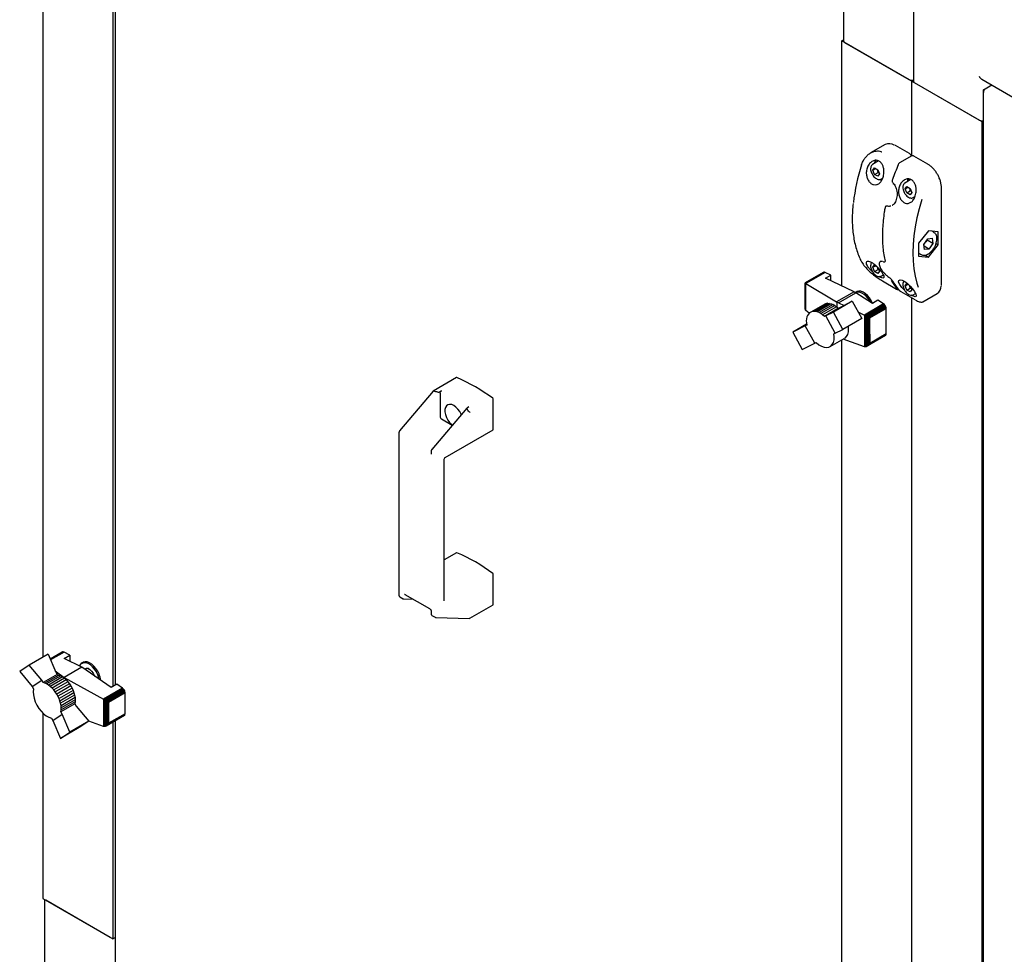
# Model space of a CAD drawing. Units: millimetres. Extents: x 68 to 748, y -3 to 542.
# Drawn here: x 449 to 496, y 176 to 220 of the extents above; entities that cross this region are included whole.
import ezdxf

# ---------------------------------------------------------------- set-up
doc = ezdxf.new("R2010")
doc.units = ezdxf.units.MM

msp = doc.modelspace()

# ---------------------------------------------------------------- linework, layer by layer
at = {"color": 7, "linetype": 'Continuous', "lineweight": 25}
for p, q in [((450.417, 225.952), (450.417, 189.95)), ((453.732, 225.535), (453.732, 188.564)), ((453.833, 225.593), (453.833, 188.622)), ((491.595, 222.785), (491.595, 217.197)), ((488.281, 221.069), (488.281, 219.111)), ((488.203, 219.111), (488.281, 219.156)), ((488.203, 207.508), (488.203, 219.111)), ((491.518, 217.197), (488.203, 219.111)), ((488.336, 219.034), (491.385, 217.274)), ((491.595, 217.242), (491.518, 217.197)), ((491.518, 213.662), (491.518, 217.197)), ((491.518, 217.197), (494.832, 215.284)), ((494.7, 215.36), (491.65, 217.121)), ((494.832, 217.287), (496.49, 216.331)), ((494.887, 216.729), (494.887, 76.43)), ((494.925, 216.804), (494.981, 216.836)), ((494.925, 216.804), (494.949, 216.79)), ((494.981, 216.836), (495.297, 217.019)), ((494.832, 215.284), (494.887, 215.315)), ((494.832, 215.284), (494.832, 78.258)), ((490.254, 214.198), (489.572, 213.805)), ((490.746, 214.154), (490.713, 214.172)), ((491.409, 213.772), (490.746, 214.154)), ((489.95, 213.424), (489.663, 213.258)), ((491.514, 213.661), (490.935, 213.328)), ((492.27, 213.274), (491.608, 213.657)), ((489.681, 212.985), (489.757, 213.094)), ((489.681, 212.985), (489.814, 213.062)), ((489.757, 212.788), (489.681, 212.985)), ((489.757, 213.094), (489.911, 213.006)), ((489.757, 212.788), (489.923, 212.883)), ((489.911, 213.006), (489.987, 212.808)), ((489.964, 212.869), (489.923, 212.883)), ((489.911, 212.699), (489.757, 212.788)), ((489.987, 212.808), (489.911, 212.699)), ((490.061, 212.568), (490.138, 212.612)), ((491.47, 212.541), (491.188, 212.378)), ((490.634, 212.369), (490.635, 212.369)), ((491.206, 212.105), (491.282, 212.214)), ((491.206, 212.105), (491.338, 212.181)), ((491.282, 211.908), (491.206, 212.105)), ((491.282, 212.214), (491.435, 212.125)), ((491.282, 211.908), (491.448, 212.003)), ((491.435, 212.125), (491.512, 211.928)), ((491.512, 211.928), (491.435, 211.819)), ((491.488, 211.989), (491.448, 212.003)), ((492.924, 207.596), (492.924, 212.143)), ((491.435, 211.819), (491.282, 211.908)), ((491.586, 211.688), (491.667, 211.734)), ((490.328, 211.304), (490.305, 211.291)), ((490.358, 211.302), (490.357, 211.302)), ((490.591, 211.33), (490.61, 211.339)), ((490.619, 211.345), (490.604, 211.338)), ((492.3, 210.117), (491.836, 209.539)), ((492.764, 210.075), (492.3, 210.117)), ((492.562, 210.051), (492.474, 210.101)), ((492.55, 210.057), (492.598, 210.024)), ((492.764, 209.457), (492.764, 210.075)), ((492.088, 209.476), (492.27, 209.743)), ((492.24, 209.7), (492.247, 209.673)), ((492.512, 209.52), (492.247, 209.673)), ((492.27, 209.743), (492.482, 209.765)), ((492.482, 209.765), (492.512, 209.52)), ((491.836, 209.539), (491.836, 208.921)), ((492.118, 209.231), (492.088, 209.476)), ((492.138, 209.549), (492.099, 209.482)), ((492.33, 209.253), (492.099, 209.386)), ((492.33, 209.253), (492.118, 209.231)), ((492.138, 209.549), (492.138, 209.55)), ((492.3, 208.879), (492.764, 209.457)), ((492.512, 209.52), (492.33, 209.253)), ((492.663, 209.515), (492.764, 209.457)), ((490.036, 208.663), (490.028, 208.66)), ((490.158, 208.662), (490.179, 208.656)), ((490.247, 208.659), (490.258, 208.666)), ((491.836, 209.062), (491.952, 208.995)), ((491.836, 208.921), (492.3, 208.879)), ((491.964, 208.989), (491.916, 209.022)), ((492.144, 208.97), (492.3, 208.879)), ((489.681, 208.392), (489.757, 208.501)), ((489.681, 208.392), (489.814, 208.469)), ((489.757, 208.195), (489.681, 208.392)), ((489.757, 208.501), (489.841, 208.453)), ((489.757, 208.195), (489.923, 208.29)), ((489.911, 208.106), (489.757, 208.195)), ((489.923, 208.29), (489.894, 208.4)), ((489.987, 208.215), (489.911, 208.106)), ((489.964, 208.276), (489.923, 208.29)), ((489.929, 208.365), (489.987, 208.215)), ((487.332, 208.153), (486.468, 207.654)), ((487.357, 208.164), (486.472, 207.653)), ((487.387, 208.163), (486.489, 207.644)), ((487.417, 208.152), (486.512, 207.629)), ((487.357, 208.164), (487.332, 208.153)), ((487.387, 208.163), (487.357, 208.164)), ((487.417, 208.152), (487.387, 208.163)), ((487.693, 208.022), (487.417, 208.152)), ((487.43, 207.87), (487.693, 208.022)), ((488.79, 207.232), (487.43, 207.87)), ((487.693, 207.747), (487.693, 208.022)), ((490.061, 207.975), (490.164, 208.034)), ((490.133, 207.745), (490.796, 207.362)), ((486.467, 207.652), (486.468, 207.654)), ((486.467, 206.473), (486.467, 207.652)), ((486.468, 207.654), (486.47, 207.653)), ((486.47, 206.42), (486.47, 207.653)), ((486.47, 207.653), (486.472, 207.653)), ((486.472, 207.653), (486.484, 207.645)), ((486.484, 206.378), (486.484, 207.645)), ((486.484, 207.645), (486.489, 207.644)), ((486.489, 207.644), (486.508, 207.631)), ((486.508, 206.345), (486.508, 207.631)), ((486.508, 207.631), (486.512, 207.629)), ((486.512, 207.629), (487.963, 206.755)), ((491.206, 207.512), (491.282, 207.621)), ((491.206, 207.512), (491.338, 207.588)), ((491.282, 207.315), (491.206, 207.512)), ((491.282, 207.621), (491.363, 207.574)), ((491.282, 207.315), (491.448, 207.41)), ((491.435, 207.226), (491.282, 207.315)), ((491.448, 207.41), (491.419, 207.521)), ((491.512, 207.335), (491.435, 207.226)), ((491.488, 207.396), (491.448, 207.41)), ((491.454, 207.484), (491.512, 207.335)), ((488.703, 206.788), (487.81, 206.273)), ((488.79, 207.232), (487.963, 206.755)), ((488.051, 206.71), (488.873, 207.185)), ((488.113, 206.483), (488.703, 206.788)), ((488.703, 206.788), (489.154, 205.967)), ((488.79, 207.232), (488.873, 207.185)), ((488.896, 207.232), (488.863, 207.213)), ((489.651, 206.682), (488.873, 207.185)), ((489.914, 206.834), (489.651, 206.682)), ((490.187, 206.658), (489.914, 206.834)), ((490.995, 207.248), (491.658, 206.865)), ((491.518, 164.284), (491.518, 206.946)), ((491.586, 207.095), (491.69, 207.154)), ((492.034, 206.754), (492.716, 207.147)), ((486.468, 206.461), (486.467, 206.473)), ((486.47, 206.42), (486.468, 206.461)), ((486.472, 206.413), (486.47, 206.42)), ((486.484, 206.378), (486.472, 206.413)), ((486.489, 206.369), (486.484, 206.378)), ((486.508, 206.345), (486.489, 206.369)), ((486.512, 206.341), (486.508, 206.345)), ((486.662, 206.214), (486.512, 206.341)), ((487.402, 206.653), (486.739, 206.27)), ((487.47, 206.678), (486.807, 206.295)), ((487.543, 206.688), (486.88, 206.305)), ((487.622, 206.684), (486.959, 206.301)), ((487.704, 206.664), (487.041, 206.281)), ((487.792, 206.63), (487.129, 206.247)), ((487.877, 206.582), (487.214, 206.199)), ((487.962, 206.524), (487.299, 206.141)), ((488.049, 206.451), (487.385, 206.068)), ((487.402, 206.653), (487.47, 206.678)), ((487.47, 206.678), (487.543, 206.688)), ((487.543, 206.688), (487.622, 206.684)), ((487.622, 206.684), (487.704, 206.664)), ((487.704, 206.664), (487.792, 206.63)), ((487.792, 206.63), (487.877, 206.582)), ((487.877, 206.582), (487.962, 206.524)), ((487.962, 206.524), (488.049, 206.451)), ((487.992, 206.734), (487.963, 206.755)), ((488.051, 206.71), (487.992, 206.734)), ((487.992, 206.499), (487.992, 206.734)), ((488.049, 206.451), (488.113, 206.483)), ((488.051, 206.71), (488.313, 206.586)), ((490.187, 206.658), (489.275, 206.131)), ((490.22, 206.632), (489.316, 206.11)), ((490.25, 206.599), (489.361, 206.086)), ((490.275, 206.56), (489.406, 206.058)), ((490.297, 206.515), (489.459, 206.031)), ((490.308, 206.474), (489.505, 206.01)), ((489.533, 205.994), (490.312, 206.443)), ((490.22, 206.632), (490.187, 206.658)), ((490.25, 206.599), (490.22, 206.632)), ((490.275, 206.56), (490.25, 206.599)), ((490.297, 206.515), (490.275, 206.56)), ((490.308, 206.474), (490.297, 206.515)), ((490.312, 206.443), (490.308, 206.474)), ((490.312, 205.68), (490.312, 206.443)), ((486.537, 205.954), (486.528, 205.859)), ((486.528, 205.859), (486.53, 205.761)), ((486.555, 206.041), (486.537, 205.954)), ((486.588, 206.117), (486.555, 206.041)), ((486.629, 206.181), (486.588, 206.117)), ((486.68, 206.232), (486.629, 206.181)), ((486.739, 206.27), (486.68, 206.232)), ((486.807, 206.295), (486.739, 206.27)), ((486.88, 206.305), (486.807, 206.295)), ((486.959, 206.301), (486.88, 206.305)), ((487.041, 206.281), (486.959, 206.301)), ((487.129, 206.247), (487.041, 206.281)), ((487.214, 206.199), (487.129, 206.247)), ((487.299, 206.141), (487.214, 206.199)), ((487.385, 206.068), (487.299, 206.141)), ((487.45, 206.1), (487.385, 206.068)), ((487.81, 206.273), (487.45, 206.1)), ((487.899, 205.282), (487.45, 206.1)), ((488.261, 205.452), (487.81, 206.273)), ((489.154, 205.967), (488.261, 205.452)), ((488.99, 206.266), (489.275, 206.131)), ((489.275, 206.131), (489.289, 206.123)), ((489.289, 204.631), (489.289, 206.123)), ((489.289, 206.123), (489.316, 206.11)), ((489.316, 206.11), (489.335, 206.097)), ((489.335, 204.631), (489.335, 206.097)), ((489.335, 206.097), (489.361, 206.086)), ((489.361, 206.086), (489.39, 206.065)), ((489.39, 204.651), (489.39, 206.065)), ((489.39, 206.065), (489.406, 206.058)), ((489.406, 206.058), (489.442, 206.034)), ((489.442, 204.686), (489.442, 206.034)), ((489.442, 206.034), (489.459, 206.031)), ((489.459, 206.031), (489.492, 206.01)), ((489.492, 204.734), (489.492, 206.01)), ((489.492, 206.01), (489.505, 206.01)), ((489.505, 206.01), (489.533, 205.994)), ((489.533, 205.231), (489.533, 205.994)), ((486.539, 205.694), (485.886, 205.317)), ((486.478, 205.619), (485.886, 205.317)), ((486.545, 205.652), (486.478, 205.619)), ((486.928, 204.798), (486.478, 205.619)), ((486.53, 205.761), (486.545, 205.652)), ((487.899, 205.282), (488.261, 205.452)), ((490.311, 205.244), (490.312, 205.68)), ((485.886, 205.317), (486.339, 204.497)), ((487.656, 204.641), (488.32, 205.024)), ((487.834, 205.25), (487.899, 205.282)), ((488.203, 168.851), (488.203, 204.957)), ((489.275, 204.634), (488.267, 204.994)), ((490.275, 205.16), (489.406, 204.659)), ((490.294, 205.178), (489.449, 204.69)), ((490.308, 205.208), (489.505, 204.744)), ((490.311, 205.244), (489.525, 204.791)), ((489.533, 205.231), (489.525, 204.791)), ((490.275, 205.16), (490.294, 205.178)), ((490.294, 205.178), (490.308, 205.208)), ((490.308, 205.208), (490.311, 205.244)), ((486.339, 204.497), (486.928, 204.798)), ((486.928, 204.798), (486.995, 204.831)), ((489.289, 204.631), (489.275, 204.634)), ((489.316, 204.629), (489.289, 204.631)), ((489.335, 204.631), (489.316, 204.629)), ((489.361, 204.636), (489.335, 204.631)), ((489.39, 204.651), (489.361, 204.636)), ((489.406, 204.659), (489.39, 204.651)), ((489.442, 204.686), (489.406, 204.659)), ((489.449, 204.69), (489.442, 204.686)), ((489.492, 204.734), (489.449, 204.69)), ((489.505, 204.744), (489.492, 204.734)), ((489.525, 204.791), (489.505, 204.744)), ((469.983, 203.171), (468.879, 202.534)), ((468.877, 202.532), (467.29, 200.658)), ((468.895, 202.532), (468.9, 202.531)), ((469.204, 202.434), (469.204, 201.33)), ((469.27, 202.55), (469.209, 202.514)), ((471.723, 200.728), (471.723, 202.139)), ((470.472, 201.735), (468.815, 199.778)), ((470.509, 201.764), (470.57, 201.799)), ((469.27, 201.215), (469.782, 200.92)), ((470.584, 201.559), (470.588, 201.555)), ((467.261, 200.584), (467.261, 192.868)), ((469.45, 199.4), (471.714, 200.707)), ((468.786, 199.703), (468.786, 199.578)), ((469.404, 192.61), (469.404, 199.319)), ((469.983, 194.888), (469.404, 194.554)), ((471.723, 192.445), (471.723, 193.856)), ((467.543, 192.919), (468.71, 192.245)), ((467.295, 192.806), (467.454, 192.714)), ((467.484, 192.706), (467.933, 192.694)), ((470.609, 191.787), (471.714, 192.424)), ((468.786, 192.114), (468.786, 191.988)), ((468.819, 191.926), (468.978, 191.834)), ((469.009, 191.826), (470.597, 191.783)), ((450.664, 190.092), (449.768, 189.575)), ((450.664, 190.092), (451.023, 189.238)), ((451.329, 190.182), (450.763, 189.856)), ((451.353, 190.193), (450.764, 189.853)), ((451.383, 190.192), (450.771, 189.838)), ((451.416, 190.182), (450.78, 189.815)), ((451.353, 190.193), (451.329, 190.182)), ((451.383, 190.192), (451.353, 190.193)), ((451.416, 190.182), (451.383, 190.192)), ((451.69, 190.043), (451.416, 190.182)), ((451.426, 189.891), (451.69, 190.043)), ((451.69, 190.043), (451.69, 189.756)), ((449.768, 189.575), (449.32, 189.271)), ((450.36, 188.855), (449.768, 189.575)), ((452.254, 189.467), (451.426, 189.891)), ((452.303, 189.699), (452.27, 189.68)), ((449.32, 189.271), (449.909, 188.554)), ((451.09, 189.128), (450.427, 188.745)), ((451.177, 189.102), (450.513, 188.719)), ((450.999, 189.296), (451.424, 188.988)), ((451.023, 189.238), (451.09, 189.128)), ((451.09, 189.128), (451.177, 189.102)), ((451.177, 189.102), (451.26, 189.064)), ((452.254, 189.467), (451.424, 188.988)), ((453.647, 188.515), (452.254, 189.467)), ((452.49, 189.413), (452.406, 189.364)), ((449.909, 188.554), (450.36, 188.855)), ((450.427, 188.745), (450.36, 188.855)), ((450.513, 188.719), (450.427, 188.745)), ((450.596, 188.681), (450.513, 188.719)), ((451.26, 189.064), (450.596, 188.681)), ((450.683, 188.628), (450.596, 188.681)), ((451.347, 189.011), (450.683, 188.628)), ((450.769, 188.564), (450.683, 188.628)), ((451.433, 188.947), (450.769, 188.564)), ((451.517, 188.868), (450.853, 188.485)), ((451.596, 188.782), (450.932, 188.399)), ((451.669, 188.686), (451.006, 188.303)), ((451.26, 189.064), (451.347, 189.011)), ((451.347, 189.011), (451.433, 188.947)), ((451.424, 188.988), (453.281, 187.956)), ((451.424, 188.988), (451.424, 188.954)), ((451.433, 188.947), (451.517, 188.868)), ((451.517, 188.868), (451.596, 188.782)), ((451.596, 188.782), (451.669, 188.686)), ((451.669, 188.686), (451.735, 188.586)), ((453.911, 188.667), (453.647, 188.515)), ((454.186, 188.479), (453.911, 188.667)), ((449.909, 188.554), (449.976, 188.444)), ((450.853, 188.485), (450.769, 188.564)), ((450.932, 188.399), (450.853, 188.485)), ((451.006, 188.303), (450.932, 188.399)), ((451.072, 188.203), (451.006, 188.303)), ((451.735, 188.586), (451.072, 188.203)), ((451.132, 188.095), (451.072, 188.203)), ((451.795, 188.478), (451.132, 188.095)), ((451.846, 188.368), (451.183, 187.985)), ((451.888, 188.256), (451.225, 187.873)), ((451.735, 188.586), (451.795, 188.478)), ((451.795, 188.478), (451.846, 188.368)), ((451.846, 188.368), (451.888, 188.256)), ((451.888, 188.256), (451.918, 188.146)), ((454.186, 188.479), (453.281, 187.956)), ((454.216, 188.455), (453.318, 187.937)), ((454.246, 188.419), (453.361, 187.908)), ((454.271, 188.382), (453.406, 187.883)), ((454.29, 188.34), (453.451, 187.855)), ((454.301, 188.299), (453.485, 187.827)), ((454.307, 188.257), (453.516, 187.801)), ((454.216, 188.455), (454.186, 188.479)), ((454.246, 188.419), (454.216, 188.455)), ((454.271, 188.382), (454.246, 188.419)), ((454.29, 188.34), (454.271, 188.382)), ((454.301, 188.299), (454.29, 188.34)), ((454.307, 188.257), (454.301, 188.299)), ((454.307, 187.273), (454.307, 188.257)), ((451.183, 187.985), (451.132, 188.095)), ((451.225, 187.873), (451.183, 187.985)), ((451.255, 187.763), (451.225, 187.873)), ((451.918, 188.146), (451.255, 187.763)), ((451.275, 187.652), (451.255, 187.763)), ((451.931, 187.741), (451.268, 187.358)), ((451.939, 188.035), (451.275, 187.652)), ((451.946, 187.932), (451.282, 187.549)), ((451.945, 187.834), (451.282, 187.451)), ((451.918, 188.146), (451.939, 188.035)), ((451.945, 187.834), (451.931, 187.741)), ((451.931, 187.741), (451.996, 187.634)), ((451.939, 188.035), (451.946, 187.932)), ((451.946, 187.932), (451.945, 187.834)), ((453.281, 187.956), (453.285, 187.953)), ((453.285, 187.953), (453.285, 186.667)), ((453.285, 187.953), (453.318, 187.937)), ((453.318, 187.937), (453.327, 187.929)), ((453.327, 187.929), (453.361, 187.908)), ((453.327, 187.929), (453.327, 186.662)), ((453.361, 187.908), (453.368, 187.903)), ((453.368, 187.903), (453.368, 186.671)), ((453.368, 187.903), (453.406, 187.883)), ((453.406, 187.883), (453.414, 187.876)), ((453.414, 187.876), (453.414, 186.697)), ((453.414, 187.876), (453.451, 187.855)), ((453.451, 187.855), (453.461, 187.843)), ((453.461, 187.843), (453.461, 186.74)), ((453.461, 187.843), (453.485, 187.827)), ((453.485, 187.827), (453.499, 187.802)), ((453.499, 187.802), (453.499, 186.8)), ((453.499, 187.802), (453.516, 187.801)), ((453.516, 187.801), (453.516, 186.817)), ((450.417, 187.295), (450.417, 178.535)), ((450.884, 186.952), (451.333, 187.251)), ((451.268, 187.358), (451.282, 187.451)), ((451.333, 187.251), (451.268, 187.358)), ((451.282, 187.549), (451.275, 187.652)), ((451.282, 187.451), (451.282, 187.549)), ((451.696, 186.4), (451.333, 187.251)), ((451.996, 187.634), (452.589, 186.916)), ((454.301, 187.239), (453.485, 186.767)), ((454.307, 187.273), (453.516, 186.817)), ((454.29, 187.21), (454.301, 187.239)), ((454.301, 187.239), (454.307, 187.273)), ((450.819, 187.059), (450.884, 186.952)), ((450.884, 186.952), (451.246, 186.099)), ((452.589, 186.916), (451.696, 186.4)), ((452.589, 186.916), (452.139, 186.615)), ((453.281, 186.669), (452.585, 186.921)), ((454.271, 187.19), (453.406, 186.69)), ((454.29, 187.21), (453.451, 186.725)), ((453.485, 186.767), (453.461, 186.74)), ((453.499, 186.8), (453.485, 186.767)), ((453.516, 186.817), (453.499, 186.8)), ((453.732, 186.878), (453.732, 176.622)), ((453.833, 186.936), (453.833, 174.821)), ((454.271, 187.19), (454.29, 187.21)), ((452.139, 186.615), (451.246, 186.099)), ((451.246, 186.099), (451.696, 186.4)), ((453.285, 186.667), (453.281, 186.669)), ((453.318, 186.661), (453.285, 186.667)), ((453.327, 186.662), (453.318, 186.661)), ((453.361, 186.668), (453.327, 186.662)), ((453.368, 186.671), (453.361, 186.668)), ((453.406, 186.69), (453.368, 186.671)), ((453.414, 186.697), (453.406, 186.69)), ((453.451, 186.725), (453.414, 186.697)), ((453.461, 186.74), (453.451, 186.725)), ((450.417, 178.535), (453.732, 176.622)), ((450.495, 178.49), (450.495, 172.947)), ((450.55, 178.459), (453.599, 176.698)), ((453.732, 176.622), (453.833, 176.68))]:
    msp.add_line(p, q, dxfattribs=at)
at = {"color": 7, "linetype": 'Continuous', "lineweight": 25, "flags": 128}
for points in [[(489.777, 213.35), (489.786, 213.4), (489.804, 213.452)], [(490.6, 212.541), (490.601, 212.542), (490.603, 212.544), (490.606, 212.545), (490.612, 212.546)], [(491.357, 212.571), (491.338, 212.52), (491.327, 212.458)], [(491.995, 211.595), (491.865, 211.159), (491.757, 210.727), (491.673, 210.3), (491.613, 209.88), (491.576, 209.471), (491.564, 209.073), (491.576, 208.69), (491.613, 208.322), (491.673, 207.972), (491.757, 207.642), (491.82, 207.452)], [(490.178, 208.657), (490.179, 208.657), (490.179, 208.657)], [(490.129, 207.749), (490.132, 207.746), (490.133, 207.745)], [(491.182, 207.306), (491.169, 207.317), (491.047, 207.441), (490.948, 207.573), (490.895, 207.692), (490.905, 207.772), (490.969, 207.801), (491.069, 207.778), (491.189, 207.715), (491.315, 207.62), (491.438, 207.502), (491.55, 207.373), (491.643, 207.242), (491.682, 207.174), (491.682, 207.174)], [(489.518, 206.949), (489.422, 207.061), (489.317, 207.151), (489.21, 207.218), (489.104, 207.256), (489.005, 207.265), (488.918, 207.244), (488.896, 207.232)], [(488.844, 207.201), (488.846, 207.203), (488.863, 207.213)], [(489.567, 206.736), (489.542, 206.783), (489.459, 206.91), (489.363, 207.021), (489.258, 207.111), (489.15, 207.174), (489.045, 207.209), (488.947, 207.213), (488.867, 207.188)], [(489.666, 206.691), (489.601, 206.823), (489.518, 206.949)], [(490.995, 207.248), (490.993, 207.249), (490.991, 207.251)], [(491.658, 206.865), (491.656, 206.866), (491.654, 206.868)], [(488.504, 205.592), (488.514, 205.48), (488.506, 205.339), (488.475, 205.217), (488.421, 205.116), (488.347, 205.042), (488.32, 205.024)], [(486.995, 204.831), (487.118, 204.731), (487.244, 204.658), (487.368, 204.612), (487.485, 204.597), (487.592, 204.613), (487.684, 204.659), (487.758, 204.733), (487.811, 204.834), (487.843, 204.956), (487.85, 205.097), (487.834, 205.25)], [(470.208, 201.423), (470.2, 201.441), (470.133, 201.567), (470.049, 201.682), (469.955, 201.779), (469.854, 201.851), (469.753, 201.895), (469.658, 201.908), (469.575, 201.89), (469.507, 201.841), (469.46, 201.764), (469.436, 201.665), (469.436, 201.547), (469.46, 201.42), (469.507, 201.289), (469.575, 201.162), (469.658, 201.047), (469.753, 200.951), (469.786, 200.924)], [(453.075, 188.907), (453.061, 188.974), (453.015, 189.113), (452.949, 189.249), (452.866, 189.376), (452.77, 189.487), (452.665, 189.577), (452.558, 189.641), (452.452, 189.676), (452.355, 189.68), (452.27, 189.653), (452.229, 189.624)], [(452.925, 189.416), (452.829, 189.527), (452.725, 189.618), (452.617, 189.684), (452.511, 189.722), (452.412, 189.731), (452.325, 189.71), (452.303, 189.699)], [(452.47, 189.425), (452.477, 189.425), (452.556, 189.41), (452.64, 189.364), (452.721, 189.291), (452.792, 189.197), (452.845, 189.092), (452.859, 189.054)], [(449.976, 188.444), (449.961, 188.309), (449.969, 188.159), (450.001, 188), (450.055, 187.838), (450.13, 187.678), (450.222, 187.526), (450.329, 187.388), (450.446, 187.268), (450.57, 187.171), (450.696, 187.101), (450.819, 187.059)]]:
    msp.add_lwpolyline(points, dxfattribs=at)
at = {"color": 7, "linetype": 'Continuous', "lineweight": 25}
for centre, radius, start, end in [((488.375, 219.12), 0.0943, 185.6948, 245.6253), ((491.518, 217.532), 0.291, 242.6989, 285.3642), ((491.689, 217.207), 0.0943, 185.6948, 245.6253), ((494.832, 215.617), 0.289, 242.6882, 280.8436), ((490.445, 213.782), 0.458, 57.9769, 114.7085), ((497.569, 210.466), 8.87, 161.7706, 173.6198), ((500.747, 209.116), 10.7, 157.2967, 161.3055), ((491.644, 212.432), 0.344, 156.5378, 178.2472), ((489.161, 208.667), 0.029, 207.6402, 240.7785), ((492.967, 209.11), 2.762, 208.8616, 218.8015), ((493.034, 209.072), 2.762, 208.8616, 218.8015), ((492.468, 207.51), 0.439, 304.3594, 359.3908), ((469.992, 203.152), 0.0209, 63.0289, 116.7334), ((466.815, 195.695), 8.127, 53.0951, 66.9102), ((471.65, 202.135), 0.0732, 2.8741, 52.5236), ((469.348, 201.337), 0.144, 182.6055, 237.3945), ((471.701, 200.725), 0.0228, 304.6275, 6.6846), ((469.992, 194.87), 0.0209, 63.0289, 116.7334), ((466.815, 187.412), 8.127, 53.0951, 66.9102), ((471.65, 193.853), 0.0732, 2.8741, 52.5236), ((471.701, 192.443), 0.0228, 304.6275, 6.6846), ((452.41, 189.447), 0.272, 121.0686, 164.0605), ((452.515, 189.247), 0.166, 56.2572, 133.4123), ((452.067, 188.746), 1.088, 5.755, 37.9789)]:
    msp.add_arc(centre, radius, start, end, dxfattribs=at)
for centre, major_axis, ratio, start_param, end_param in [((494.832, 217.504), (-0.133, 0.23), 0.577335, 1.570756, 2.356235), ((468.908, 202.496), (-0.0304, 0.0364), 0.425063, 5.562982, 6.357043), ((458.168, 188.373), (12.143, 13.471), 0.381749, 0.193183, 0.219425), ((458.168, 188.373), (12.143, 13.471), 0.381749, 6.226184, 6.252426), ((470.592, 201.524), (-0.0304, 0.0364), 0.425063, 3.853214, 5.285039), ((470.592, 191.83), (-0.0118, 0.0463), 0.691524, 2.948871, 4.119794)]:
    msp.add_ellipse(centre, major_axis=major_axis, ratio=ratio, start_param=start_param, end_param=end_param, dxfattribs=at)
for points in [[(494.925, 216.804), (494.914, 216.793), (494.893, 216.77), (494.884, 216.729), (494.893, 216.688), (494.914, 216.666), (494.925, 216.654)], [(494.925, 216.654), (494.923, 216.671), (494.92, 216.704), (494.932, 216.757), (494.954, 216.805), (494.972, 216.826), (494.981, 216.836)]]:
    msp.add_open_spline(points, degree=3, dxfattribs=at)
for points, knots in [([(489.144, 213.241), (489.165, 213.297), (489.206, 213.412), (489.299, 213.561), (489.412, 213.691), (489.541, 213.793), (489.685, 213.865), (489.859, 213.904), (490.005, 213.896), (490.088, 213.857), (490.103, 213.849)], [0, 0, 0, 0, 0.127066, 0.257915, 0.385007, 0.515929, 0.641302, 0.771402, 0.957803, 1, 1, 1, 1]), ([(491.489, 213.663), (491.486, 213.675), (491.476, 213.704), (491.448, 213.744), (491.421, 213.763), (491.409, 213.772)], [0, 0, 0, 0, 0.2678115, 0.6460372, 1, 1, 1, 1]), ([(489.402, 213.083), (489.429, 213.147), (489.483, 213.275), (489.625, 213.406), (489.784, 213.466), (489.934, 213.446), (490.051, 213.366), (490.135, 213.246), (490.189, 213.09), (490.207, 212.903), (490.181, 212.699), (490.108, 212.507), (489.992, 212.364), (489.854, 212.292), (489.714, 212.293), (489.585, 212.355), (489.478, 212.467), (489.401, 212.617), (489.362, 212.793), (489.367, 212.955), (489.392, 213.049), (489.402, 213.083)], [0, 0, 0, 0, 0.062075, 0.124197, 0.184163, 0.237118, 0.283463, 0.32792, 0.375089, 0.427827, 0.486612, 0.548764, 0.609682, 0.66625, 0.718374, 0.767607, 0.815701, 0.86421, 0.914563, 0.968083, 1, 1, 1, 1]), ([(490.936, 213.328), (490.924, 213.319), (490.898, 213.301), (490.876, 213.269), (490.868, 213.248), (490.867, 213.244)], [0, 0, 0, 0, 0.400488, 0.900217, 1, 1, 1, 1]), ([(491.608, 213.657), (491.597, 213.662), (491.576, 213.672), (491.543, 213.674), (491.523, 213.665), (491.514, 213.661)], [0, 0, 0, 0, 0.336519, 0.708066, 1, 1, 1, 1]), ([(489.664, 213.258), (489.646, 213.245), (489.609, 213.217), (489.576, 213.148), (489.571, 213.09), (489.569, 213.059)], [0, 0, 0, 0, 0.3199462, 0.6395728, 1, 1, 1, 1]), ([(489.569, 213.059), (489.569, 213.043), (489.571, 212.995), (489.591, 212.911), (489.627, 212.823), (489.659, 212.774), (489.672, 212.756)], [0, 0, 0, 0, 0.169052, 0.487818, 0.80606, 1, 1, 1, 1]), ([(489.923, 212.883), (489.916, 212.924), (489.908, 212.975), (489.883, 213.016), (489.879, 213.024)], [0, 0, 0, 0, 0.806491, 1, 1, 1, 1]), ([(492.818, 212.61), (492.811, 212.63), (492.783, 212.7), (492.717, 212.817), (492.625, 212.955), (492.519, 213.079), (492.407, 213.183), (492.322, 213.244), (492.277, 213.27), (492.27, 213.274)], [0, 0, 0, 0, 0.070831, 0.251929, 0.433041, 0.6143, 0.795875, 0.968379, 1, 1, 1, 1]), ([(489.672, 212.756), (489.679, 212.744), (489.705, 212.701), (489.764, 212.64), (489.843, 212.581), (489.923, 212.548), (489.996, 212.544), (490.044, 212.552), (490.06, 212.567), (490.06, 212.567)], [0, 0, 0, 0, 0.074582, 0.266376, 0.459504, 0.654834, 0.829735, 0.997956, 1, 1, 1, 1]), ([(490.602, 212.541), (490.597, 212.526), (490.587, 212.493), (490.593, 212.44), (490.609, 212.396), (490.628, 212.378), (490.636, 212.371)], [0, 0, 0, 0, 0.255037, 0.553292, 0.830027, 1, 1, 1, 1]), ([(491.682, 211.767), (491.658, 211.706), (491.608, 211.584), (491.486, 211.461), (491.347, 211.406), (491.208, 211.422), (491.083, 211.496), (490.982, 211.618), (490.913, 211.774), (490.884, 211.956), (490.902, 212.148), (490.972, 212.333), (491.094, 212.484), (491.249, 212.573), (491.406, 212.582), (491.536, 212.521), (491.632, 212.414), (491.698, 212.271), (491.729, 212.096), (491.723, 211.919), (491.694, 211.812), (491.682, 211.767)], [0, 0, 0, 0, 0.059076, 0.11829, 0.17373, 0.22504, 0.273866, 0.321921, 0.37072, 0.421674, 0.476056, 0.534574, 0.596377, 0.657859, 0.713712, 0.762073, 0.806617, 0.852343, 0.902811, 0.959489, 1, 1, 1, 1]), ([(491.189, 212.378), (491.17, 212.364), (491.134, 212.337), (491.1, 212.267), (491.096, 212.21), (491.093, 212.179)], [0, 0, 0, 0, 0.3199462, 0.6395728, 1, 1, 1, 1]), ([(492.924, 212.143), (492.923, 212.168), (492.921, 212.239), (492.901, 212.365), (492.866, 212.498), (492.832, 212.579), (492.818, 212.61)], [0, 0, 0, 0, 0.168403, 0.487376, 0.806103, 1, 1, 1, 1]), ([(490.634, 212.368), (490.636, 212.366), (490.665, 212.344), (490.711, 212.278), (490.765, 212.174), (490.802, 212.053), (490.821, 211.941), (490.819, 211.871), (490.819, 211.846)], [0, 0, 0, 0, 0.018151, 0.225766, 0.434291, 0.648721, 0.871271, 1, 1, 1, 1]), ([(491.093, 212.179), (491.094, 212.163), (491.096, 212.115), (491.116, 212.03), (491.151, 211.942), (491.184, 211.894), (491.196, 211.876)], [0, 0, 0, 0, 0.169052, 0.487818, 0.80606, 1, 1, 1, 1]), ([(491.448, 212.003), (491.441, 212.044), (491.433, 212.095), (491.408, 212.136), (491.403, 212.144)], [0, 0, 0, 0, 0.806491, 1, 1, 1, 1]), ([(490.819, 211.846), (490.819, 211.826), (490.821, 211.761), (490.803, 211.655), (490.767, 211.535), (490.713, 211.435), (490.659, 211.367), (490.621, 211.344), (490.609, 211.337)], [0, 0, 0, 0, 0.088155, 0.294696, 0.500081, 0.703167, 0.901844, 1, 1, 1, 1]), ([(491.196, 211.876), (491.204, 211.864), (491.23, 211.821), (491.289, 211.76), (491.368, 211.701), (491.448, 211.667), (491.521, 211.664), (491.568, 211.672), (491.585, 211.687), (491.585, 211.687)], [0, 0, 0, 0, 0.074582, 0.266376, 0.459504, 0.654834, 0.829735, 0.997956, 1, 1, 1, 1]), ([(488.738, 211.411), (488.727, 211.289), (488.705, 211.04), (488.697, 210.675), (488.708, 210.316), (488.741, 209.971), (488.795, 209.641), (488.87, 209.328), (488.965, 209.032), (489.057, 208.81), (489.118, 208.688), (489.136, 208.653)], [0, 0, 0, 0, 0.114171, 0.233766, 0.353375, 0.472993, 0.592611, 0.712213, 0.83178, 0.951286, 1, 1, 1, 1]), ([(490.252, 211.21), (490.24, 211.14), (490.205, 210.939), (490.162, 210.611), (490.131, 210.229), (490.122, 209.858), (490.133, 209.499), (490.166, 209.154), (490.209, 208.885), (490.242, 208.734), (490.253, 208.687)], [0, 0, 0, 0, 0.075551, 0.219111, 0.362708, 0.506324, 0.649958, 0.793602, 0.937246, 1, 1, 1, 1]), ([(490.306, 211.29), (490.297, 211.284), (490.278, 211.272), (490.259, 211.243), (490.256, 211.219), (490.254, 211.209)], [0, 0, 0, 0, 0.308794, 0.712896, 1, 1, 1, 1]), ([(490.318, 211.297), (490.325, 211.301), (490.336, 211.308), (490.352, 211.302), (490.358, 211.3)], [0, 0, 0, 0, 0.631544, 1, 1, 1, 1]), ([(490.358, 211.304), (490.361, 211.302), (490.396, 211.287), (490.454, 211.284), (490.506, 211.296), (490.526, 211.301)], [0, 0, 0, 0, 0.055439, 0.630325, 1, 1, 1, 1]), ([(491.967, 208.99), (491.987, 208.981), (492.033, 208.96), (492.117, 208.959), (492.211, 208.982), (492.308, 209.031), (492.404, 209.104), (492.493, 209.197), (492.571, 209.307), (492.634, 209.426), (492.68, 209.55), (492.705, 209.674), (492.708, 209.791), (492.687, 209.896), (492.65, 209.972), (492.617, 210.006), (492.606, 210.018)], [0, 0, 0, 0, 0.054354, 0.124155, 0.195917, 0.270578, 0.346762, 0.423023, 0.499089, 0.575095, 0.651243, 0.727728, 0.8048, 0.882534, 0.959815, 1, 1, 1, 1]), ([(492.247, 209.673), (492.224, 209.65), (492.184, 209.612), (492.152, 209.568), (492.138, 209.549)], [0, 0, 0, 0, 0.590793, 1, 1, 1, 1]), ([(489.402, 208.49), (489.386, 208.528), (489.355, 208.603), (489.381, 208.671), (489.455, 208.689), (489.565, 208.656), (489.691, 208.582), (489.821, 208.477), (489.945, 208.353), (490.056, 208.218), (490.143, 208.087), (490.197, 207.974), (490.206, 207.897), (490.159, 207.872), (490.073, 207.894), (489.996, 207.938), (489.965, 207.956)], [0, 0, 0, 0, 0.0787147, 0.1576121, 0.2314821, 0.2998482, 0.3649054, 0.4289348, 0.4939553, 0.5618482, 0.6343076, 0.7122789, 0.7946262, 0.8765468, 0.9509665, 1, 1, 1, 1]), ([(490.047, 208.675), (490.04, 208.671), (490.013, 208.659), (489.986, 208.614), (489.973, 208.552), (489.982, 208.477), (490.014, 208.39), (490.069, 208.293), (490.143, 208.193), (490.232, 208.094), (490.328, 208.005), (490.404, 207.943), (490.443, 207.917), (490.451, 207.912)], [0, 0, 0, 0, 0.036297, 0.12866, 0.217975, 0.316699, 0.426072, 0.539045, 0.651562, 0.762338, 0.869828, 0.973946, 1, 1, 1, 1]), ([(490.028, 208.665), (490.029, 208.667), (490.036, 208.675), (490.065, 208.679), (490.1, 208.682), (490.125, 208.673), (490.127, 208.673)], [0, 0, 0, 0, 0.0974649, 0.5404829, 0.9656122, 1, 1, 1, 1]), ([(490.178, 208.658), (490.188, 208.655), (490.207, 208.648), (490.233, 208.651), (490.244, 208.658), (490.246, 208.66)], [0, 0, 0, 0, 0.455684, 0.855215, 1, 1, 1, 1]), ([(490.252, 208.688), (490.253, 208.686), (490.256, 208.676), (490.255, 208.663), (490.255, 208.663), (490.255, 208.663)], [0, 0, 0, 0, 0.0757296, 0.6008214, 1, 1, 1, 1]), ([(489.147, 208.641), (489.19, 208.571), (489.275, 208.435), (489.483, 208.223), (489.704, 208.035), (489.929, 207.871), (490.062, 207.789), (490.129, 207.749)], [0, 0, 0, 0, 0.233367, 0.454357, 0.64519, 0.82246, 1, 1, 1, 1]), ([(489.696, 208.151), (489.694, 208.152), (489.646, 208.191), (489.558, 208.279), (489.458, 208.394), (489.418, 208.462), (489.402, 208.49)], [0, 0, 0, 0, 0.01345, 0.350641, 0.729334, 1, 1, 1, 1]), ([(489.615, 208.622), (489.614, 208.621), (489.596, 208.605), (489.577, 208.553), (489.572, 208.496), (489.569, 208.466)], [0, 0, 0, 0, 0.017837, 0.479456, 1, 1, 1, 1]), ([(489.569, 208.466), (489.569, 208.45), (489.571, 208.402), (489.591, 208.318), (489.627, 208.229), (489.659, 208.181), (489.672, 208.163)], [0, 0, 0, 0, 0.169052, 0.487818, 0.80606, 1, 1, 1, 1]), ([(489.672, 208.163), (489.679, 208.151), (489.705, 208.108), (489.764, 208.047), (489.843, 207.988), (489.923, 207.954), (489.996, 207.951), (490.044, 207.959), (490.06, 207.974), (490.06, 207.974)], [0, 0, 0, 0, 0.074582, 0.266376, 0.459504, 0.654834, 0.829735, 0.997956, 1, 1, 1, 1]), ([(490.448, 207.916), (490.464, 207.904), (490.495, 207.881), (490.54, 207.837), (490.581, 207.791), (490.604, 207.758), (490.613, 207.742), (490.615, 207.739)], [0, 0, 0, 0, 0.223859, 0.447717, 0.684239, 0.942914, 1, 1, 1, 1]), ([(491.139, 207.741), (491.139, 207.741), (491.121, 207.725), (491.101, 207.673), (491.096, 207.616), (491.093, 207.586)], [0, 0, 0, 0, 0.01647, 0.478731, 1, 1, 1, 1]), ([(490.796, 207.363), (490.805, 207.358), (490.82, 207.35), (490.838, 207.344), (490.856, 207.343), (490.87, 207.346), (490.876, 207.35), (490.877, 207.351)], [0, 0, 0, 0, 0.331408, 0.590181, 0.78385, 0.971298, 1, 1, 1, 1]), ([(490.881, 207.342), (490.888, 207.334), (490.899, 207.321), (490.923, 207.3), (490.947, 207.281), (490.97, 207.264), (490.984, 207.255), (490.991, 207.251)], [0, 0, 0, 0, 0.261986, 0.474099, 0.656874, 0.828343, 1, 1, 1, 1]), ([(491.093, 207.586), (491.094, 207.57), (491.096, 207.522), (491.116, 207.437), (491.151, 207.349), (491.184, 207.301), (491.196, 207.283)], [0, 0, 0, 0, 0.169052, 0.487818, 0.80606, 1, 1, 1, 1]), ([(491.196, 207.283), (491.204, 207.271), (491.23, 207.228), (491.289, 207.167), (491.368, 207.107), (491.448, 207.074), (491.521, 207.071), (491.568, 207.079), (491.585, 207.094), (491.585, 207.094)], [0, 0, 0, 0, 0.074582, 0.266376, 0.459504, 0.654834, 0.829735, 0.997956, 1, 1, 1, 1]), ([(492.92, 207.526), (492.92, 207.531), (492.924, 207.553), (492.924, 207.577), (492.924, 207.596)], [0, 0, 0, 0, 0.2393756, 1, 1, 1, 1]), ([(491.682, 207.174), (491.699, 207.136), (491.733, 207.059), (491.719, 207.001), (491.653, 206.997), (491.567, 207.028), (491.506, 207.066), (491.49, 207.076)], [0, 0, 0, 0, 0.243446, 0.487076, 0.722248, 0.929927, 1, 1, 1, 1]), ([(491.686, 206.85), (491.703, 206.84), (491.756, 206.81), (491.83, 206.776), (491.911, 206.746), (491.972, 206.738), (492.016, 206.74), (492.031, 206.754), (492.033, 206.756)], [0, 0, 0, 0, 0.105558, 0.320075, 0.541596, 0.779574, 0.968775, 1, 1, 1, 1]), ([(469.098, 202.484), (469.101, 202.483), (469.108, 202.482), (469.126, 202.483), (469.156, 202.49), (469.186, 202.501), (469.204, 202.511), (469.209, 202.514)], [0, 0, 0, 0, 0.078, 0.190542, 0.40138, 0.828213, 1, 1, 1, 1]), ([(469.204, 202.434), (469.205, 202.443), (469.206, 202.462), (469.218, 202.491), (469.235, 202.519), (469.253, 202.538), (469.266, 202.546), (469.27, 202.55)], [0, 0, 0, 0, 0.216249, 0.432519, 0.648202, 0.862702, 1, 1, 1, 1]), ([(470.509, 201.764), (470.493, 201.753), (470.473, 201.74), (470.46, 201.718), (470.458, 201.707), (470.46, 201.7), (470.463, 201.697), (470.463, 201.696)], [0, 0, 0, 0, 0.563301, 0.721404, 0.880575, 0.962799, 1, 1, 1, 1]), ([(467.29, 200.658), (467.285, 200.651), (467.272, 200.633), (467.263, 200.607), (467.262, 200.589), (467.261, 200.584)], [0, 0, 0, 0, 0.34047, 0.781556, 1, 1, 1, 1]), ([(468.786, 199.578), (468.786, 199.572), (468.785, 199.56), (468.781, 199.554), (468.781, 199.554), (468.781, 199.554)], [0, 0, 0, 0, 0.295024, 0.657578, 1, 1, 1, 1]), ([(468.815, 199.778), (468.809, 199.77), (468.797, 199.753), (468.787, 199.726), (468.786, 199.709), (468.786, 199.703)], [0, 0, 0, 0, 0.34047, 0.781556, 1, 1, 1, 1]), ([(469.404, 199.323), (469.404, 199.326), (469.403, 199.339), (469.413, 199.364), (469.43, 199.387), (469.445, 199.396), (469.449, 199.398)], [0, 0, 0, 0, 0.073564, 0.441774, 0.839239, 1, 1, 1, 1]), ([(467.261, 192.868), (467.263, 192.857), (467.265, 192.838), (467.278, 192.817), (467.29, 192.81), (467.295, 192.807)], [0, 0, 0, 0, 0.43912, 0.778939, 1, 1, 1, 1]), ([(467.52, 192.926), (467.52, 192.926), (467.52, 192.926), (467.522, 192.927), (467.534, 192.924), (467.542, 192.92), (467.543, 192.919)], [0, 0, 0, 0, 0.0749899, 0.5566138, 0.9052495, 1, 1, 1, 1]), ([(467.454, 192.715), (467.456, 192.714), (467.465, 192.707), (467.476, 192.706), (467.484, 192.706)], [0, 0, 0, 0, 0.244064, 1, 1, 1, 1]), ([(468.71, 192.245), (468.715, 192.242), (468.728, 192.234), (468.748, 192.212), (468.768, 192.183), (468.781, 192.15), (468.786, 192.127), (468.786, 192.117), (468.786, 192.114)], [0, 0, 0, 0, 0.147453, 0.337059, 0.539333, 0.747015, 0.933441, 1, 1, 1, 1]), ([(468.786, 191.988), (468.787, 191.977), (468.789, 191.958), (468.803, 191.937), (468.815, 191.93), (468.82, 191.927)], [0, 0, 0, 0, 0.43912, 0.778939, 1, 1, 1, 1]), ([(468.979, 191.835), (468.981, 191.833), (468.989, 191.827), (469, 191.826), (469.009, 191.826)], [0, 0, 0, 0, 0.244064, 1, 1, 1, 1])]:
    msp.add_open_spline(points, degree=3, knots=knots, dxfattribs=at)

doc.saveas('drawing.dxf')
